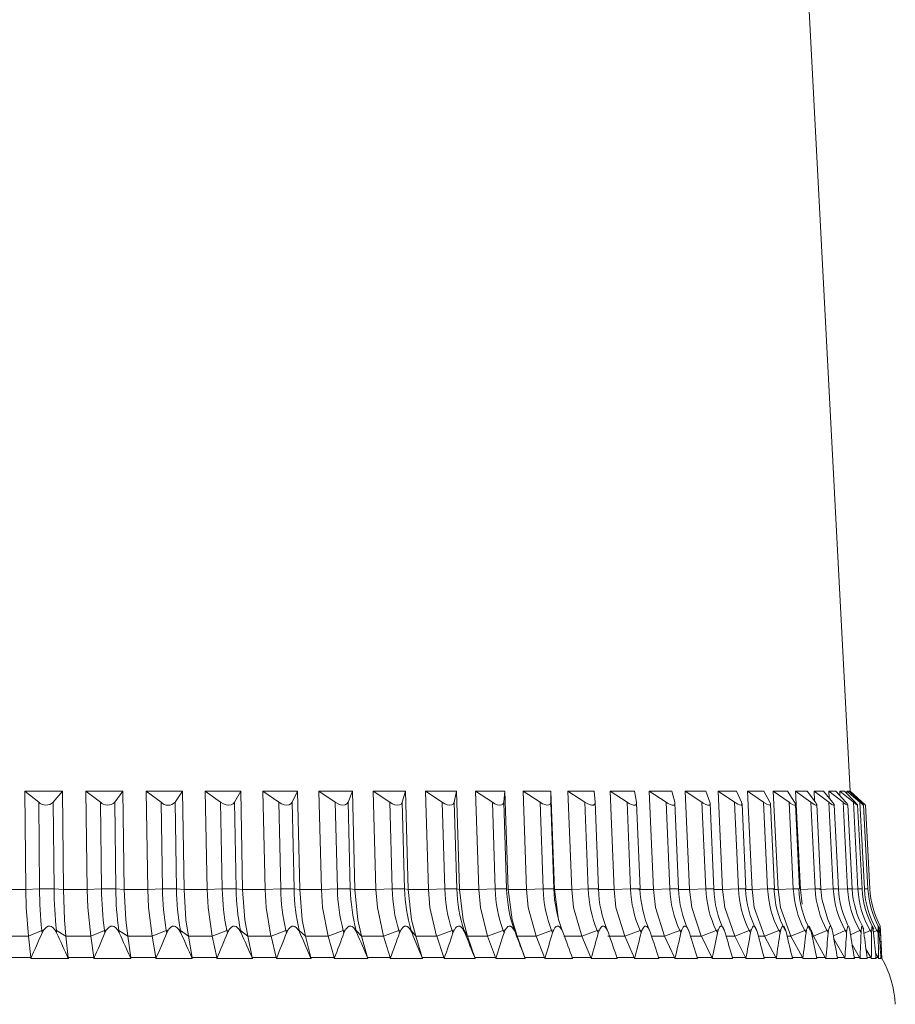
# Model space of a CAD drawing. Units: millimetres. Extents: x -5 to 599, y -5 to 425.
# Drawn here: x 284 to 326, y 310 to 357 of the extents above; entities that cross this region are included whole.
import ezdxf

# ---------------------------------------------------------------- set-up
doc = ezdxf.new("R2010")
doc.units = ezdxf.units.MM

msp = doc.modelspace()

# ---------------------------------------------------------------- linework, layer by layer
at = {"color": 7, "linetype": 'Continuous', "lineweight": 15}
for p, q in [((324.0786, 319.7262), (322.0869, 357.7303)), ((286.3499, 319.7262), (284.5505, 319.7262)), ((284.5967, 315.0258), (284.5505, 319.7262)), ((285.2136, 319.2011), (284.5505, 319.7262)), ((286.3499, 319.7262), (285.9081, 319.2011)), ((286.3499, 319.7262), (286.396, 315.0258)), ((289.251, 319.7262), (287.4767, 319.7262)), ((287.538, 315.0258), (287.4767, 319.7262)), ((288.1683, 319.2011), (287.4767, 319.7262)), ((289.251, 319.7262), (288.8532, 319.2011)), ((289.251, 319.7262), (289.3122, 315.0258)), ((292.102, 319.7262), (290.3598, 319.7262)), ((290.436, 315.0258), (290.3598, 319.7262)), ((291.0772, 319.2011), (290.3598, 319.7262)), ((292.102, 319.7262), (291.7497, 319.2011)), ((292.102, 319.7262), (292.1781, 315.0258)), ((294.8916, 319.7262), (293.1884, 319.7262)), ((293.2791, 315.0258), (293.1884, 319.7262)), ((293.9287, 319.2011), (293.1884, 319.7262)), ((294.8916, 319.7262), (294.5861, 319.2011)), ((294.8916, 319.7262), (294.9822, 315.0258)), ((297.6088, 319.7262), (295.9513, 319.7262)), ((296.0562, 315.0258), (295.9513, 319.7262)), ((296.7116, 319.2011), (295.9513, 319.7262)), ((297.6088, 319.7262), (297.3514, 319.2011)), ((297.6088, 319.7262), (297.7136, 315.0258)), ((300.2428, 319.7262), (298.6376, 319.7262)), ((298.7563, 315.0258), (298.6376, 319.7262)), ((299.4149, 319.2011), (298.6376, 319.7262)), ((300.2428, 319.7262), (300.0346, 319.2011)), ((300.2428, 319.7262), (300.3615, 315.0258)), ((302.7833, 319.7262), (301.2367, 319.7262)), ((301.3687, 315.0258), (301.2367, 319.7262)), ((302.028, 319.2011), (301.2367, 319.7262)), ((302.7833, 319.7262), (302.625, 319.2011)), ((302.7833, 319.7262), (302.9153, 315.0258)), ((305.2203, 319.7262), (303.7383, 319.7262)), ((303.8832, 315.0258), (303.7383, 319.7262)), ((304.5405, 319.2011), (303.7383, 319.7262)), ((305.2203, 319.7262), (305.1125, 319.2011)), ((305.2203, 319.7262), (305.3651, 315.0258)), ((307.5441, 319.7262), (306.1327, 319.7262)), ((306.2898, 315.0258), (306.1327, 319.7262)), ((306.9425, 319.2011), (306.1327, 319.7262)), ((307.5441, 319.7262), (307.4873, 319.2011)), ((307.5441, 319.7262), (307.7011, 315.0258)), ((309.7456, 319.7262), (308.4102, 319.7262)), ((308.5789, 315.0258), (308.4102, 319.7262)), ((309.2245, 319.2011), (308.4102, 319.7262)), ((309.7456, 319.7262), (309.74, 319.2011)), ((309.7456, 319.7262), (309.9142, 315.0258)), ((311.816, 319.7262), (310.5621, 319.7262)), ((310.7417, 315.0258), (310.5621, 319.7262)), ((311.3776, 319.2011), (310.5621, 319.7262)), ((311.816, 319.7262), (311.8616, 319.2011)), ((313.7473, 319.7262), (312.5796, 319.7262)), ((312.7695, 315.0258), (312.5796, 319.7262)), ((313.3932, 319.2011), (312.5796, 319.7262)), ((313.7473, 319.7262), (313.8439, 319.2011)), ((315.5317, 319.7262), (314.455, 319.7262)), ((314.6543, 315.0258), (314.455, 319.7262)), ((315.2634, 319.2011), (314.455, 319.7262)), ((315.5317, 319.7262), (315.679, 319.2011)), ((317.1623, 319.7262), (316.1807, 319.7262)), ((316.3888, 315.0258), (316.1807, 319.7262)), ((316.9808, 319.2011), (316.1807, 319.7262)), ((317.1623, 319.7262), (317.3596, 319.2011)), ((318.6325, 319.7262), (317.75, 319.7262)), ((317.966, 315.0258), (317.75, 319.7262)), ((318.5385, 319.2011), (317.75, 319.7262)), ((318.6325, 319.7262), (318.8792, 319.2011)), ((319.9367, 319.7262), (319.1567, 319.7262)), ((319.3797, 315.0258), (319.1567, 319.7262)), ((319.9306, 319.2011), (319.1567, 319.7262)), ((319.9367, 319.7262), (320.2317, 319.2011)), ((321.0696, 319.7262), (320.3952, 319.7262)), ((320.6243, 315.0258), (320.3952, 319.7262)), ((321.1514, 319.2011), (320.3952, 319.7262)), ((321.0696, 319.7262), (321.4118, 319.2011)), ((322.0268, 319.7262), (321.4607, 319.7262)), ((321.6951, 315.0258), (321.4607, 319.7262)), ((322.1962, 319.2011), (321.4607, 319.7262)), ((322.0268, 319.7262), (322.4148, 319.2011)), ((322.8045, 319.7262), (322.3489, 319.7262)), ((322.3727, 319.258), (322.3489, 319.7262)), ((323.0609, 319.2011), (322.3489, 319.7262)), ((322.8045, 319.7262), (323.2367, 319.2011)), ((323.3996, 319.7262), (323.0564, 319.7262)), ((323.0732, 319.3998), (323.0564, 319.7262)), ((323.7419, 319.2011), (323.0564, 319.7262)), ((323.3996, 319.7262), (323.8744, 319.2011)), ((323.8098, 319.7262), (323.5802, 319.7262)), ((323.5913, 319.5142), (323.5802, 319.7262)), ((324.2367, 319.2011), (323.5802, 319.7262)), ((323.8098, 319.7262), (324.3253, 319.2011)), ((324.0335, 319.7262), (323.9185, 319.7262)), ((323.9246, 319.6093), (323.9185, 319.7262)), ((324.5433, 319.2011), (323.9185, 319.7262)), ((324.0335, 319.7262), (324.5877, 319.2011)), ((324.0786, 319.7262), (324.0698, 319.7262)), ((324.0717, 319.69), (324.0698, 319.7262)), ((324.6604, 319.2011), (324.0698, 319.7262)), ((324.8113, 319.0665), (324.0786, 319.7262)), ((285.2543, 315.0547), (285.2136, 319.2011)), ((285.9489, 315.0547), (285.9081, 319.2011)), ((288.2223, 315.0547), (288.1683, 319.2011)), ((288.9072, 315.0547), (288.8532, 319.2011)), ((291.1443, 315.0547), (291.0772, 319.2011)), ((291.8168, 315.0547), (291.7497, 319.2011)), ((294.0087, 315.0547), (293.9287, 319.2011)), ((294.6661, 315.0547), (294.5861, 319.2011)), ((296.8041, 315.0547), (296.7116, 319.2011)), ((297.4439, 315.0547), (297.3514, 319.2011)), ((299.5196, 315.0547), (299.4149, 319.2011)), ((300.1392, 315.0547), (300.0346, 319.2011)), ((302.1444, 315.0547), (302.028, 319.2011)), ((302.7415, 315.0547), (302.625, 319.2011)), ((304.6682, 315.0547), (304.5405, 319.2011)), ((305.2403, 315.0547), (305.1125, 319.2011)), ((307.081, 315.0547), (306.9425, 319.2011)), ((307.6258, 315.0547), (307.4873, 319.2011)), ((309.3733, 315.0547), (309.2245, 319.2011)), ((309.8887, 315.0547), (309.74, 319.2011)), ((311.536, 315.0547), (311.3776, 319.2011)), ((312.0203, 315.0553), (311.8609, 319.2271)), ((313.5606, 315.0547), (313.3932, 319.2011)), ((315.4392, 315.0547), (315.2634, 319.2011)), ((317.1642, 315.0547), (316.9808, 319.2011)), ((318.729, 315.0547), (318.5385, 319.2011)), ((320.1272, 315.0547), (319.9306, 319.2011)), ((321.3535, 315.0547), (321.1514, 319.2011)), ((322.4029, 315.0547), (322.1962, 319.2011)), ((323.2714, 315.0547), (323.0609, 319.2011)), ((323.9554, 315.0547), (323.7419, 319.2011)), ((324.4523, 315.0547), (324.2367, 319.2011)), ((324.7602, 315.0547), (324.5433, 319.2011)), ((324.6643, 319.1267), (324.6604, 319.2011)), ((314.0135, 315.0564), (313.8474, 319.1712)), ((315.8609, 315.0574), (315.6872, 319.1551)), ((317.5551, 315.0583), (317.3745, 319.1399)), ((319.0894, 315.0592), (318.9026, 319.1255)), ((320.4577, 315.0599), (320.2656, 319.1121)), ((321.6548, 315.0606), (321.4581, 319.0975)), ((322.6758, 315.0611), (322.475, 319.0881)), ((323.5167, 315.0616), (323.3126, 319.0815)), ((324.1742, 315.0619), (323.9675, 319.077)), ((324.6457, 315.0622), (324.4372, 319.0725)), ((324.9293, 315.0623), (324.7198, 319.0689)), ((325.024, 315.0624), (324.8141, 319.0666)), ((283.4409, 315.0258), (284.5967, 315.0258)), ((285.2543, 315.0547), (284.5967, 315.0258)), ((286.396, 315.0258), (285.9489, 315.0547)), ((286.396, 315.0258), (287.538, 315.0258)), ((288.2223, 315.0547), (287.538, 315.0258)), ((289.3122, 315.0258), (288.9072, 315.0547)), ((289.3122, 315.0258), (290.436, 315.0258)), ((291.1443, 315.0547), (290.436, 315.0258)), ((292.1781, 315.0258), (291.8168, 315.0547)), ((292.1781, 315.0258), (293.2791, 315.0258)), ((294.0087, 315.0547), (293.2791, 315.0258)), ((294.9822, 315.0258), (294.6661, 315.0547)), ((294.9822, 315.0258), (296.0562, 315.0258)), ((296.8041, 315.0547), (296.0562, 315.0258)), ((297.7136, 315.0258), (297.4439, 315.0547)), ((297.7136, 315.0258), (298.7563, 315.0258)), ((299.5196, 315.0547), (298.7563, 315.0258)), ((300.3615, 315.0258), (300.1392, 315.0547)), ((300.3615, 315.0258), (301.3687, 315.0258)), ((302.1444, 315.0547), (301.3687, 315.0258)), ((302.9153, 315.0258), (302.7415, 315.0547)), ((302.9153, 315.0258), (303.8832, 315.0258)), ((304.6682, 315.0547), (303.8832, 315.0258)), ((305.3651, 315.0258), (305.2403, 315.0547)), ((305.3651, 315.0258), (306.2898, 315.0258)), ((307.081, 315.0547), (306.2898, 315.0258)), ((307.7011, 315.0258), (307.6258, 315.0547)), ((307.7011, 315.0258), (308.5789, 315.0258)), ((309.3733, 315.0547), (308.5789, 315.0258)), ((309.9142, 315.0258), (309.8887, 315.0547)), ((309.9142, 315.0258), (310.7417, 315.0258)), ((311.536, 315.0547), (310.7417, 315.0258)), ((311.9956, 315.0258), (312.7695, 315.0258)), ((312.0201, 315.0547), (312.0203, 315.0553)), ((313.5606, 315.0547), (312.7695, 315.0258)), ((313.9371, 315.0258), (314.6543, 315.0258)), ((314.0114, 315.0547), (314.0135, 315.0564)), ((315.4392, 315.0547), (314.6543, 315.0258)), ((315.8561, 315.0258), (316.3888, 315.0258)), ((317.1642, 315.0547), (316.3888, 315.0258)), ((317.5445, 315.0258), (317.966, 315.0258)), ((318.729, 315.0547), (317.966, 315.0258)), ((319.071, 315.0258), (319.3797, 315.0258)), ((320.1272, 315.0547), (319.3797, 315.0258)), ((320.4298, 315.0258), (320.6243, 315.0258)), ((321.3535, 315.0547), (320.6243, 315.0258)), ((322.4029, 315.0547), (321.6951, 315.0253)), ((321.6951, 315.0258), (321.6951, 315.0253)), ((321.7878, 314.3298), (321.6951, 315.0253)), ((323.2714, 315.0547), (322.5876, 315.0253)), ((323.9554, 315.0547), (323.5195, 315.0352)), ((324.4523, 315.0547), (324.1763, 315.0418)), ((285.3648, 313.0642), (284.7226, 312.7837)), ((285.3648, 313.0642), (285.3775, 312.9462)), ((285.4625, 313.0992), (285.3775, 312.9462)), ((286.0594, 313.0642), (286.0721, 312.9462)), ((286.5194, 312.7837), (286.0594, 313.0642)), ((288.369, 313.0642), (287.7047, 312.7837)), ((288.369, 313.0642), (288.3859, 312.9462)), ((288.4692, 313.0992), (288.3859, 312.9462)), ((289.0708, 312.9462), (288.9838, 313.0992)), ((289.0539, 313.0642), (289.0708, 312.9462)), ((289.4764, 312.7837), (289.0539, 313.0642)), ((291.3265, 313.0642), (290.6428, 312.7837)), ((291.3265, 313.0642), (291.3476, 312.9462)), ((291.4289, 313.0992), (291.3476, 312.9462)), ((291.999, 313.0642), (292.0201, 312.9462)), ((292.3825, 312.7837), (291.999, 313.0642)), ((294.2257, 313.0642), (293.5252, 312.7837)), ((294.2257, 313.0642), (294.2508, 312.9462)), ((294.3298, 313.0992), (294.2508, 312.9462)), ((294.8832, 313.0642), (294.9083, 312.9462)), ((295.226, 312.7837), (294.8832, 313.0642)), ((297.0552, 313.0642), (296.3407, 312.7837)), ((297.0552, 313.0642), (297.0842, 312.9462)), ((297.1605, 313.0992), (297.0842, 312.9462)), ((297.695, 313.0642), (297.724, 312.9462)), ((297.9957, 312.7837), (297.695, 313.0642)), ((299.8037, 313.0642), (299.078, 312.7837)), ((299.8037, 313.0642), (299.8365, 312.9462)), ((299.9099, 313.0992), (299.8365, 312.9462)), ((300.4233, 313.0642), (300.4561, 312.9462)), ((300.6809, 312.7837), (300.4233, 313.0642)), ((302.4604, 313.0642), (301.7263, 312.7837)), ((302.4604, 313.0642), (302.4969, 312.9462)), ((302.5671, 313.0992), (302.4969, 312.9462)), ((303.0574, 313.0642), (303.0939, 312.9462)), ((303.2707, 312.7837), (303.0574, 313.0642)), ((305.0148, 313.0642), (304.2753, 312.7837)), ((305.0148, 313.0642), (305.0548, 312.9462)), ((305.1216, 313.0992), (305.0548, 312.9462)), ((305.5868, 313.0642), (305.6269, 312.9462)), ((305.7551, 312.7837), (305.5868, 313.0642)), ((307.4568, 313.0642), (306.7148, 312.7837)), ((307.4568, 313.0642), (307.5003, 312.9462)), ((307.5632, 313.0992), (307.5003, 312.9462)), ((308.0017, 313.0642), (308.0451, 312.9462)), ((308.1242, 312.7837), (308.0017, 313.0642)), ((309.7769, 313.0642), (309.0353, 312.7837)), ((309.7769, 313.0642), (309.8235, 312.9462)), ((309.8825, 313.0992), (309.8235, 312.9462)), ((311.9658, 313.0642), (311.2276, 312.7837)), ((311.9658, 313.0642), (312.0155, 312.9462)), ((312.0702, 313.0992), (312.0155, 312.9462)), ((314.0149, 313.0642), (313.283, 312.7837)), ((314.0149, 313.0642), (314.0674, 312.9462)), ((314.1177, 313.0992), (314.0674, 312.9462)), ((315.9162, 313.0642), (315.1933, 312.7837)), ((315.9162, 313.0642), (315.9713, 312.9462)), ((316.0169, 313.0992), (315.9713, 312.9462)), ((316.3869, 312.9462), (316.3292, 313.0992)), ((317.6621, 313.0642), (316.9512, 312.7837)), ((317.6621, 313.0642), (317.7196, 312.9462)), ((317.7604, 313.0992), (317.7196, 312.9462)), ((318.0985, 312.9462), (318.0451, 313.0992)), ((319.2457, 313.0642), (318.5496, 312.7837)), ((319.2457, 313.0642), (319.3054, 312.9462)), ((319.3412, 313.0992), (319.3054, 312.9462)), ((320.6607, 313.0642), (319.9822, 312.7837)), ((320.6607, 313.0642), (320.7224, 312.9462)), ((320.753, 313.0992), (320.7224, 312.9462)), ((321.0234, 312.9462), (320.9793, 313.0992)), ((321.9017, 313.0642), (321.2434, 312.7837)), ((321.9017, 313.0642), (321.965, 312.9462)), ((321.9905, 313.0992), (321.965, 312.9462)), ((322.2253, 312.9462), (322.186, 313.0992)), ((322.3262, 312.7874), (322.2116, 313.0935)), ((322.9637, 313.0642), (322.3282, 312.7837)), ((322.9637, 313.0642), (323.0285, 312.9462)), ((323.0485, 313.0992), (323.0285, 312.9462)), ((323.247, 312.9462), (323.2127, 313.0992)), ((323.8424, 313.0642), (323.2739, 312.8028)), ((323.8424, 313.0642), (323.9084, 312.9462)), ((323.9231, 313.0992), (323.9084, 312.9462)), ((324.0843, 312.9462), (324.0552, 313.0992)), ((324.5346, 313.0642), (324.0991, 312.8544)), ((324.5346, 313.0642), (324.6015, 312.9462)), ((324.6106, 313.0992), (324.6015, 312.9462)), ((324.734, 312.9462), (324.7102, 313.0992)), ((325.0373, 313.0642), (324.7385, 312.9125)), ((325.0373, 313.0642), (325.1049, 312.9462)), ((325.1085, 313.0992), (325.1049, 312.9462)), ((325.1935, 312.9462), (325.1751, 313.0992)), ((325.3486, 313.0642), (325.1896, 312.9785)), ((325.3486, 313.0642), (325.4166, 312.9462)), ((325.4147, 313.0992), (325.4166, 312.9462)), ((325.461, 312.9462), (325.448, 313.0992)), ((325.4674, 313.0642), (325.5355, 312.9462)), ((325.6007, 311.7262), (325.5199, 313.2689)), ((325.528, 313.0992), (325.5355, 312.9462)), ((284.7222, 312.7874), (283.5227, 312.7874)), ((284.7222, 312.7874), (284.7226, 312.7837)), ((284.7226, 312.7837), (284.8329, 311.7657)), ((286.5194, 312.7837), (286.519, 312.7874)), ((287.7042, 312.7874), (286.519, 312.7874)), ((286.6295, 311.7657), (286.5194, 312.7837)), ((287.7042, 312.7874), (287.7047, 312.7837)), ((287.7047, 312.7837), (287.851, 311.7657)), ((289.4764, 312.7837), (289.4759, 312.7874)), ((290.6421, 312.7874), (289.4759, 312.7874)), ((289.6225, 311.7657), (289.4764, 312.7837)), ((290.6421, 312.7874), (290.6428, 312.7837)), ((290.6428, 312.7837), (290.8246, 311.7657)), ((292.3825, 312.7837), (292.3818, 312.7874)), ((293.5244, 312.7874), (292.3818, 312.7874)), ((292.564, 311.7657), (292.3825, 312.7837)), ((293.5244, 312.7874), (293.5252, 312.7837)), ((293.5252, 312.7837), (293.7417, 311.7657)), ((295.226, 312.7837), (295.2252, 312.7874)), ((296.3397, 312.7874), (295.2252, 312.7874)), ((295.4423, 311.7657), (295.226, 312.7837)), ((296.3397, 312.7874), (296.3407, 312.7837)), ((296.3407, 312.7837), (296.591, 311.7657)), ((297.9957, 312.7837), (297.9948, 312.7874)), ((299.0769, 312.7874), (297.9948, 312.7874)), ((298.2459, 311.7657), (297.9957, 312.7837)), ((299.0769, 312.7874), (299.078, 312.7837)), ((299.078, 312.7837), (299.3612, 311.7657)), ((300.6809, 312.7837), (300.6798, 312.7874)), ((301.7252, 312.7874), (300.6798, 312.7874)), ((300.964, 311.7657), (300.6809, 312.7837)), ((301.7252, 312.7874), (301.7263, 312.7837)), ((301.7263, 312.7837), (302.0414, 311.7657)), ((303.2707, 312.7837), (303.2696, 312.7874)), ((304.274, 312.7874), (303.2696, 312.7874)), ((303.5856, 311.7657), (303.2707, 312.7837)), ((304.274, 312.7874), (304.2753, 312.7837)), ((304.2753, 312.7837), (304.6209, 311.7657)), ((305.7551, 312.7837), (305.7539, 312.7874)), ((306.7135, 312.7874), (305.7539, 312.7874)), ((306.1006, 311.7657), (305.7551, 312.7837)), ((306.7135, 312.7874), (306.7148, 312.7837)), ((306.7148, 312.7837), (307.0896, 311.7657)), ((308.1242, 312.7837), (308.1229, 312.7874)), ((309.0338, 312.7874), (308.1229, 312.7874)), ((308.4989, 311.7657), (308.1242, 312.7837)), ((309.0338, 312.7874), (309.0353, 312.7837)), ((309.0353, 312.7837), (309.4378, 311.7657)), ((311.226, 312.7874), (310.3673, 312.7874)), ((311.226, 312.7874), (311.2276, 312.7837)), ((311.2276, 312.7837), (311.6562, 311.7657)), ((313.2813, 312.7874), (312.4782, 312.7874)), ((313.2813, 312.7874), (313.283, 312.7837)), ((313.283, 312.7837), (313.736, 311.7657)), ((315.1916, 312.7874), (314.5705, 312.7874)), ((315.1916, 312.7874), (315.1933, 312.7837)), ((315.1933, 312.7837), (315.669, 311.7657)), ((316.9494, 312.7874), (316.4359, 312.7874)), ((316.9494, 312.7874), (316.9512, 312.7837)), ((316.9512, 312.7837), (317.4476, 311.7657)), ((318.5477, 312.7874), (318.1439, 312.7874)), ((318.5477, 312.7874), (318.5496, 312.7837)), ((318.5496, 312.7837), (319.0648, 311.7657)), ((319.9803, 312.7874), (319.6878, 312.7874)), ((319.9803, 312.7874), (319.9822, 312.7837)), ((319.9822, 312.7837), (320.5142, 311.7657)), ((321.2414, 312.7874), (321.0614, 312.7874)), ((321.2414, 312.7874), (321.2434, 312.7837)), ((321.2434, 312.7837), (321.79, 311.7657)), ((322.3262, 312.7874), (322.2593, 312.7874)), ((322.3262, 312.7874), (322.3282, 312.7837)), ((322.3282, 312.7837), (322.8873, 311.7657)), ((323.2997, 312.6633), (323.8017, 311.7657)), ((324.1719, 312.3963), (324.5296, 311.7657)), ((324.8362, 312.1706), (325.0681, 311.7657)), ((283.5966, 311.7657), (284.8329, 311.7657)), ((284.8329, 311.7657), (284.8373, 311.7223)), ((285.737, 311.7262), (284.8372, 311.7262)), ((284.8372, 311.7262), (284.8376, 311.7225)), ((284.8376, 311.7225), (284.8373, 311.7223)), ((284.8373, 311.7223), (286.6343, 311.7223)), ((286.6337, 311.7262), (285.737, 311.7262)), ((286.6343, 311.7223), (286.6295, 311.7657)), ((286.6295, 311.7657), (287.851, 311.7657)), ((286.6341, 311.7225), (286.6337, 311.7262)), ((286.6343, 311.7223), (286.6341, 311.7225)), ((287.851, 311.7657), (287.8569, 311.7223)), ((287.8567, 311.7262), (287.8572, 311.7225)), ((288.7446, 311.7262), (287.8567, 311.7262)), ((287.8572, 311.7225), (287.8569, 311.7223)), ((287.8569, 311.7223), (289.6289, 311.7223)), ((289.6282, 311.7262), (288.7446, 311.7262)), ((289.6289, 311.7223), (289.6225, 311.7657)), ((289.6225, 311.7657), (290.8246, 311.7657)), ((289.6288, 311.7225), (289.6282, 311.7262)), ((289.6289, 311.7223), (289.6288, 311.7225)), ((290.8246, 311.7657), (290.832, 311.7223)), ((291.704, 311.7262), (290.8316, 311.7262)), ((290.8316, 311.7262), (290.8323, 311.7225)), ((290.8323, 311.7225), (290.832, 311.7223)), ((290.832, 311.7223), (292.5719, 311.7223)), ((292.5711, 311.7262), (291.704, 311.7262)), ((292.5719, 311.7223), (292.564, 311.7657)), ((292.564, 311.7657), (293.7417, 311.7657)), ((292.5717, 311.7225), (292.5711, 311.7262)), ((292.5719, 311.7223), (292.5717, 311.7225)), ((293.7417, 311.7657), (293.7506, 311.7223)), ((294.6035, 311.7262), (293.7501, 311.7262)), ((293.7501, 311.7262), (293.7509, 311.7225)), ((293.7509, 311.7225), (293.7506, 311.7223)), ((293.7506, 311.7223), (295.4516, 311.7223)), ((295.4507, 311.7262), (294.6035, 311.7262)), ((295.4516, 311.7223), (295.4423, 311.7657)), ((295.4423, 311.7657), (296.591, 311.7657)), ((295.4515, 311.7225), (295.4507, 311.7262)), ((295.4516, 311.7223), (295.4515, 311.7225)), ((296.591, 311.7657), (296.6013, 311.7223)), ((297.4318, 311.7262), (296.6008, 311.7262)), ((296.6008, 311.7262), (296.6017, 311.7225)), ((296.6017, 311.7225), (296.6013, 311.7223)), ((296.6013, 311.7223), (298.2567, 311.7223)), ((298.2557, 311.7262), (297.4318, 311.7262)), ((298.2567, 311.7223), (298.2459, 311.7657)), ((298.2459, 311.7657), (299.3612, 311.7657)), ((298.2566, 311.7225), (298.2557, 311.7262)), ((298.2567, 311.7223), (298.2566, 311.7225)), ((299.3612, 311.7657), (299.3729, 311.7223)), ((300.1777, 311.7262), (299.3722, 311.7262)), ((299.3722, 311.7262), (299.3733, 311.7225)), ((299.3733, 311.7225), (299.3729, 311.7223)), ((299.3729, 311.7223), (300.9761, 311.7223)), ((300.975, 311.7262), (300.1777, 311.7262)), ((300.9761, 311.7223), (300.964, 311.7657)), ((300.964, 311.7657), (302.0414, 311.7657)), ((300.976, 311.7225), (300.975, 311.7262)), ((300.9761, 311.7223), (300.976, 311.7225)), ((302.0414, 311.7657), (302.0544, 311.7223)), ((302.0536, 311.7262), (302.0548, 311.7225)), ((302.8303, 311.7262), (302.0536, 311.7262)), ((302.0548, 311.7225), (302.0544, 311.7223)), ((302.0544, 311.7223), (303.5991, 311.7223)), ((303.5979, 311.7262), (302.8303, 311.7262)), ((303.5991, 311.7223), (303.5856, 311.7657)), ((303.5856, 311.7657), (304.6209, 311.7657)), ((303.599, 311.7225), (303.5979, 311.7262)), ((303.5991, 311.7223), (303.599, 311.7225)), ((304.6209, 311.7657), (304.6352, 311.7223)), ((305.3792, 311.7262), (304.6343, 311.7262)), ((304.6343, 311.7262), (304.6356, 311.7225)), ((304.6356, 311.7225), (304.6352, 311.7223)), ((304.6352, 311.7223), (306.1153, 311.7223)), ((306.114, 311.7262), (305.3792, 311.7262)), ((306.1153, 311.7223), (306.1006, 311.7657)), ((306.1006, 311.7657), (307.0896, 311.7657)), ((306.1153, 311.7225), (306.114, 311.7262)), ((306.1153, 311.7223), (306.1153, 311.7225)), ((307.0896, 311.7657), (307.1052, 311.7223)), ((307.8142, 311.7262), (307.1042, 311.7262)), ((307.1042, 311.7262), (307.1055, 311.7225)), ((307.1055, 311.7225), (307.1052, 311.7223)), ((307.1052, 311.7223), (308.5149, 311.7223)), ((308.5134, 311.7262), (307.8142, 311.7262)), ((308.5149, 311.7223), (308.4989, 311.7657)), ((308.4989, 311.7657), (309.4378, 311.7657)), ((308.5148, 311.7225), (308.5134, 311.7262)), ((308.5149, 311.7223), (308.5148, 311.7225)), ((309.4378, 311.7657), (309.4546, 311.7223)), ((309.4534, 311.7262), (309.4549, 311.7225)), ((310.1259, 311.7262), (309.4534, 311.7262)), ((309.4549, 311.7225), (309.4546, 311.7223)), ((309.4546, 311.7223), (310.7882, 311.7223)), ((310.7867, 311.7262), (310.1259, 311.7262)), ((310.7711, 311.7657), (311.6562, 311.7657)), ((310.7882, 311.7223), (310.7882, 311.7225)), ((311.6562, 311.7657), (311.674, 311.7223)), ((311.6728, 311.7262), (311.6744, 311.7225)), ((312.305, 311.7262), (311.6728, 311.7262)), ((311.6744, 311.7225), (311.674, 311.7223)), ((311.674, 311.7223), (312.9264, 311.7223)), ((312.9248, 311.7262), (312.305, 311.7262)), ((312.9082, 311.7657), (313.736, 311.7657)), ((312.9264, 311.7223), (312.9264, 311.7225)), ((313.736, 311.7657), (313.7549, 311.7223)), ((313.7536, 311.7262), (313.7552, 311.7225)), ((314.343, 311.7262), (313.7536, 311.7262)), ((313.7552, 311.7225), (313.7549, 311.7223)), ((313.7549, 311.7223), (314.921, 311.7223)), ((314.9194, 311.7262), (314.343, 311.7262)), ((314.9018, 311.7657), (315.669, 311.7657)), ((314.921, 311.7223), (314.921, 311.7225)), ((315.669, 311.7657), (315.6889, 311.7223)), ((315.6875, 311.7262), (315.6892, 311.7225)), ((316.2319, 311.7262), (315.6875, 311.7262)), ((315.6892, 311.7225), (315.6889, 311.7223)), ((315.6889, 311.7223), (316.7642, 311.7223)), ((316.7625, 311.7262), (316.2319, 311.7262)), ((316.744, 311.7657), (317.4476, 311.7657)), ((316.7642, 311.7223), (316.7642, 311.7225)), ((317.4476, 311.7657), (317.4684, 311.7223)), ((317.4669, 311.7262), (317.4687, 311.7225)), ((317.9641, 311.7262), (317.4669, 311.7262)), ((317.4687, 311.7225), (317.4684, 311.7223)), ((317.4684, 311.7223), (318.4486, 311.7223)), ((318.4469, 311.7262), (317.9641, 311.7262)), ((318.4276, 311.7657), (319.0648, 311.7657)), ((318.4486, 311.7223), (318.4487, 311.7225)), ((319.0648, 311.7657), (319.0864, 311.7223)), ((319.0848, 311.7262), (319.0867, 311.7225)), ((319.5328, 311.7262), (319.0848, 311.7262)), ((319.0867, 311.7225), (319.0864, 311.7223)), ((319.0864, 311.7223), (319.9677, 311.7223)), ((319.9659, 311.7262), (319.5328, 311.7262)), ((319.9459, 311.7657), (320.5142, 311.7657)), ((319.9677, 311.7223), (319.9678, 311.7225)), ((320.5142, 311.7657), (320.5365, 311.7223)), ((320.5348, 311.7262), (320.5368, 311.7225)), ((320.9319, 311.7262), (320.5348, 311.7262)), ((320.5368, 311.7225), (320.5365, 311.7223)), ((320.5365, 311.7223), (321.3154, 311.7223)), ((321.3136, 311.7262), (320.9319, 311.7262)), ((321.2929, 311.7657), (321.79, 311.7657)), ((321.3154, 311.7223), (321.3155, 311.7225)), ((321.79, 311.7657), (321.8129, 311.7223)), ((321.8113, 311.7262), (321.8132, 311.7225)), ((322.1558, 311.7262), (321.8113, 311.7262)), ((321.8132, 311.7225), (321.8129, 311.7223)), ((321.8129, 311.7223), (322.4864, 311.7223)), ((322.4846, 311.7262), (322.1558, 311.7262)), ((322.4633, 311.7657), (322.8873, 311.7657)), ((322.4864, 311.7223), (322.4865, 311.7225)), ((322.8873, 311.7657), (322.9108, 311.7223)), ((322.909, 311.7262), (322.9111, 311.7225)), ((323.1997, 311.7262), (322.909, 311.7262)), ((322.9111, 311.7225), (322.9108, 311.7223)), ((322.9108, 311.7223), (323.4761, 311.7223)), ((323.4742, 311.7262), (323.1997, 311.7262)), ((323.4525, 311.7657), (323.8017, 311.7657)), ((323.4761, 311.7223), (323.4762, 311.7225)), ((323.8017, 311.7657), (323.8256, 311.7223)), ((323.8238, 311.7262), (323.8259, 311.7225)), ((324.0595, 311.7262), (323.8238, 311.7262)), ((323.8259, 311.7225), (323.8256, 311.7223)), ((323.8256, 311.7223), (324.2806, 311.7223)), ((324.2787, 311.7262), (324.0595, 311.7262)), ((324.2566, 311.7657), (324.5296, 311.7657)), ((324.2806, 311.7223), (324.2808, 311.7225)), ((324.5296, 311.7657), (324.5539, 311.7223)), ((324.5521, 311.7262), (324.5541, 311.7225)), ((324.7318, 311.7262), (324.5521, 311.7262)), ((324.5541, 311.7225), (324.5539, 311.7223)), ((324.5539, 311.7223), (324.8967, 311.7223)), ((324.8948, 311.7262), (324.7318, 311.7262)), ((324.8723, 311.7657), (325.0681, 311.7657)), ((324.8967, 311.7223), (324.8969, 311.7225)), ((325.0681, 311.7657), (325.0927, 311.7223)), ((325.0908, 311.7262), (325.0929, 311.7225)), ((325.2139, 311.7262), (325.0908, 311.7262)), ((325.0929, 311.7225), (325.0927, 311.7223)), ((325.0927, 311.7223), (325.322, 311.7223)), ((325.32, 311.7262), (325.2139, 311.7262)), ((325.2942, 311.9757), (325.4152, 311.7657)), ((325.2974, 311.7657), (325.4152, 311.7657)), ((325.322, 311.7223), (325.3222, 311.7225)), ((325.4152, 311.7657), (325.4399, 311.7223)), ((325.438, 311.7262), (325.4401, 311.7225)), ((325.5039, 311.7262), (325.438, 311.7262)), ((325.4401, 311.7225), (325.4399, 311.7223)), ((325.4399, 311.7223), (325.5547, 311.7223)), ((325.5528, 311.7262), (325.5039, 311.7262)), ((325.5499, 311.7657), (325.5693, 311.7657)), ((325.5547, 311.7223), (325.5549, 311.7225)), ((325.5693, 311.7657), (325.5941, 311.7223)), ((325.5922, 311.7262), (325.5943, 311.7225)), ((325.6007, 311.7262), (325.5922, 311.7262)), ((325.5943, 311.7225), (325.5941, 311.7223)), ((325.5943, 311.7225), (325.6007, 311.7262))]:
    msp.add_line(p, q, dxfattribs=at)
at = {"color": 7, "linetype": 'Continuous', "lineweight": 15, "flags": 128}
for points in [[(294.5861, 319.2011), (294.5233, 319.1286), (294.4292, 319.0801), (294.3044, 319.0638), (294.1855, 319.0801), (294.0691, 319.1204), (293.9287, 319.2011)], [(297.3514, 319.2011), (297.2919, 319.1254), (297.2032, 319.0787), (297.0831, 319.064), (296.9664, 319.0812), (296.8499, 319.1224), (296.7116, 319.2011)], [(300.0346, 319.2011), (299.9791, 319.1221), (299.896, 319.0772), (299.7809, 319.0641), (299.6667, 319.0823), (299.5504, 319.1244), (299.4149, 319.2011)], [(302.625, 319.2011), (302.625, 319.2009), (302.5745, 319.1189), (302.4969, 319.0758), (302.3871, 319.0643), (302.2757, 319.0835), (302.1599, 319.1266), (302.028, 319.2011)], [(305.1125, 319.2011), (305.1112, 319.195), (305.0678, 319.1156), (304.9959, 319.0745), (304.8915, 319.0646), (304.7831, 319.0848), (304.6681, 319.129), (304.5405, 319.2011)], [(307.4873, 319.2011), (307.4857, 319.1891), (307.4491, 319.1123), (307.3829, 319.0731), (307.284, 319.065), (307.1789, 319.0862), (307.0649, 319.1315), (306.9425, 319.2011)], [(309.74, 319.2011), (309.739, 319.183), (309.7092, 319.109), (309.6487, 319.0718), (309.5554, 319.0654), (309.4537, 319.0878), (309.3411, 319.1343), (309.2245, 319.2011)], [(311.8616, 319.2011), (311.8623, 319.1769), (311.839, 319.1057), (311.7843, 319.0705), (311.6967, 319.066), (311.5986, 319.0896), (311.4875, 319.1373), (311.3776, 319.2011)], [(313.8439, 319.2011), (313.8474, 319.1705), (313.8304, 319.1023), (313.7812, 319.0693), (313.6994, 319.0666), (313.6051, 319.0915), (313.4956, 319.1407), (313.3932, 319.2011)], [(315.679, 319.2011), (315.6864, 319.1641), (315.6754, 319.0988), (315.6318, 319.0681), (315.5556, 319.0674), (315.4651, 319.0937), (315.3331, 319.1582), (315.2634, 319.2011)], [(317.3596, 319.2011), (317.3722, 319.1574), (317.3669, 319.0953), (317.3286, 319.067), (317.2581, 319.0684), (317.1715, 319.0962), (317.041, 319.1632), (316.9808, 319.2011)], [(318.8792, 319.2011), (318.8981, 319.1505), (318.8982, 319.0917), (318.8557, 319.0644), (318.7858, 319.0733), (318.6997, 319.1072), (318.5631, 319.1849), (318.5385, 319.2011)], [(320.2317, 319.2011), (320.2583, 319.1434), (320.2634, 319.0881), (320.2273, 319.064), (320.1631, 319.0748), (320.0807, 319.1102), (319.9459, 319.1907), (319.9306, 319.2011)], [(321.4118, 319.2011), (321.4384, 319.1555), (321.4582, 319.0937), (321.4418, 319.0666), (321.3922, 319.0688), (321.3213, 319.0973), (321.2042, 319.1655), (321.1514, 319.2011)], [(322.4148, 319.2011), (322.4491, 319.1502), (322.4747, 319.0909), (322.4641, 319.0658), (322.4205, 319.0698), (322.3543, 319.0996), (322.2406, 319.1701), (322.1962, 319.2011)], [(323.2367, 319.2011), (323.2799, 319.1446), (323.311, 319.0881), (323.3058, 319.0651), (323.2681, 319.071), (323.2066, 319.1023), (323.0962, 319.1753), (323.0609, 319.2011)], [(323.8744, 319.2011), (323.9276, 319.1387), (323.9638, 319.0851), (323.9603, 319.0638), (323.9227, 319.0769), (323.8612, 319.1144), (323.7451, 319.1986), (323.7419, 319.2011)], [(324.432, 319.0722), (324.4332, 319.0638), (324.4013, 319.0787), (324.3443, 319.1178), (324.2367, 319.2011)], [(324.3253, 319.2011), (324.39, 319.1324), (324.4307, 319.082)], [(324.7154, 319.0687), (324.718, 319.0639), (324.6914, 319.0809), (324.6389, 319.1218), (324.5433, 319.2011)], [(324.5877, 319.2011), (324.6653, 319.1258), (324.71, 319.0789)], [(324.8113, 319.0665), (324.8136, 319.0643), (324.7921, 319.0835), (324.7438, 319.1266), (324.6604, 319.2011)], [(284.7222, 312.7874), (284.6195, 314.1673), (284.5967, 315.0253)], [(286.396, 315.0253), (286.451, 313.5724), (286.519, 312.7874)], [(287.7042, 312.7874), (287.5682, 314.1673), (287.538, 315.0253)], [(289.3122, 315.0253), (289.3854, 313.5724), (289.4759, 312.7874)], [(290.6421, 312.7874), (290.4734, 314.1673), (290.436, 315.0253)], [(292.1781, 315.0253), (292.2692, 313.5724), (292.3818, 312.7874)], [(293.5244, 312.7874), (293.3236, 314.1673), (293.2791, 315.0253)], [(294.9822, 315.0253), (295.0909, 313.5724), (295.2252, 312.7874)], [(296.3397, 312.7874), (296.1076, 314.1673), (296.0562, 315.0253)], [(297.7136, 315.0253), (297.8394, 313.5724), (297.9948, 312.7874)], [(299.0769, 312.7874), (298.8144, 314.1673), (298.7563, 315.0253)], [(300.3615, 315.0253), (300.5038, 313.5724), (300.6798, 312.7874)], [(301.7252, 312.7874), (301.4334, 314.1673), (301.3687, 315.0253)], [(302.9153, 315.0253), (303.0737, 313.5724), (303.2696, 312.7874)], [(304.274, 312.7874), (303.9541, 314.1673), (303.8832, 315.0253)], [(305.3651, 315.0253), (305.5389, 313.5724), (305.7539, 312.7874)], [(306.7135, 312.7874), (306.3666, 314.1673), (306.2898, 315.0253)], [(307.7012, 315.0253), (307.8897, 313.5724), (308.1229, 312.7874)], [(309.0338, 312.7874), (308.6614, 314.1673), (308.579, 315.0253)], [(309.9142, 315.0253), (310.1168, 313.5724), (310.1188, 313.5661)], [(311.226, 312.7874), (310.8295, 314.1673), (310.7417, 315.0253)], [(313.2813, 312.7874), (312.8623, 314.1673), (312.7695, 315.0253)], [(315.1916, 312.7874), (314.7518, 314.1673), (314.6544, 315.0253)], [(316.9494, 312.7874), (316.4904, 314.1673), (316.3888, 315.0253)], [(318.5477, 312.7874), (318.0715, 314.1673), (317.966, 315.0253)], [(319.9803, 312.7874), (319.4886, 314.1673), (319.3797, 315.0253)], [(321.2414, 312.7874), (320.7363, 314.1673), (320.6244, 315.0253)], [(322.7445, 314.509), (322.7267, 314.5728), (322.6758, 315.0611)], [(323.22, 313.1281), (323.0022, 313.5855), (322.7445, 314.509)], [(285.9844, 313.0992), (285.9009, 313.1933), (285.8201, 313.2485), (285.7457, 313.2706), (285.6683, 313.265), (285.5886, 313.2281), (285.4873, 313.1322), (285.4625, 313.0992)], [(286.0721, 312.9462), (286.0539, 312.984), (285.9844, 313.0992)], [(288.9838, 313.0992), (288.9012, 313.1933), (288.8213, 313.2485), (288.7479, 313.2706), (288.6716, 313.265), (288.5932, 313.2281), (288.4936, 313.1322), (288.4692, 313.0992)], [(291.9342, 313.0992), (291.8528, 313.1933), (291.7742, 313.2485), (291.702, 313.2706), (291.6271, 313.265), (291.5502, 313.2281), (291.4527, 313.1322), (291.4289, 313.0992)], [(292.0201, 312.9462), (291.9451, 313.0833), (291.9342, 313.0992)], [(294.8238, 313.0992), (294.7439, 313.1933), (294.6669, 313.2485), (294.5963, 313.2706), (294.523, 313.265), (294.448, 313.2281), (294.353, 313.1322), (294.3298, 313.0992)], [(294.9083, 312.9462), (294.8345, 313.0833), (294.8238, 313.0992)], [(297.6413, 313.0992), (297.5632, 313.1933), (297.4881, 313.2485), (297.4193, 313.2706), (297.3481, 313.265), (297.2752, 313.2281), (297.183, 313.1322), (297.1605, 313.0992)], [(297.724, 312.9462), (297.6518, 313.0833), (297.6413, 313.0992)], [(300.3755, 313.0992), (300.2996, 313.1933), (300.2266, 313.2485), (300.16, 313.2706), (300.091, 313.265), (300.0205, 313.2281), (299.9316, 313.1322), (299.9099, 313.0992)], [(300.4561, 312.9462), (300.4469, 312.9673), (300.3755, 313.0992)], [(303.0157, 313.0992), (302.9422, 313.1933), (302.8717, 313.2485), (302.8074, 313.2706), (302.741, 313.265), (302.6732, 313.2281), (302.5878, 313.1322), (302.5671, 313.0992)], [(303.0939, 312.9462), (303.0256, 313.0833), (303.0157, 313.0992)], [(305.5514, 313.0992), (305.5376, 313.1207), (305.4485, 313.2236), (305.3806, 313.2634), (305.3184, 313.2713), (305.2587, 313.2526), (305.192, 313.1988), (305.1216, 313.0992)], [(305.6269, 312.9462), (305.619, 312.9656), (305.5514, 313.0992)], [(307.9726, 313.0992), (307.9562, 313.1257), (307.8719, 313.2256), (307.8075, 313.2641), (307.7476, 313.2711), (307.6905, 313.251), (307.6279, 313.1965), (307.5632, 313.0992)], [(308.0451, 312.9462), (307.9818, 313.0833), (307.9726, 313.0992)], [(310.2698, 313.0992), (310.2509, 313.1308), (310.1717, 313.2276), (310.111, 313.2648), (310.0536, 313.2707), (309.9993, 313.2491), (309.9412, 313.194), (309.8825, 313.0992)], [(310.339, 312.9462), (310.3069, 313.0255), (310.2698, 313.0992)], [(312.4339, 313.0992), (312.3725, 313.194), (312.3143, 313.2491), (312.2619, 313.2707), (312.2084, 313.2648), (312.1539, 313.2276), (312.0858, 313.1308), (312.0702, 313.0992)], [(312.4995, 312.9462), (312.456, 313.0547), (312.4339, 313.0992)], [(314.4564, 313.0992), (314.3968, 313.1965), (314.3416, 313.251), (314.2931, 313.2711), (314.244, 313.2641), (314.1931, 313.2256), (314.1297, 313.1257), (314.1177, 313.0992)], [(314.5182, 312.9462), (314.4676, 313.076), (314.4564, 313.0992)], [(316.3292, 313.0992), (316.2721, 313.1988), (316.2204, 313.2526), (316.1759, 313.2713), (316.1312, 313.2634), (316.0842, 313.2236), (316.0257, 313.1207), (316.0169, 313.0992)], [(318.0451, 313.0992), (317.9913, 313.2006), (317.9436, 313.2537), (317.9031, 313.2715), (317.8627, 313.2629), (317.82, 313.2221), (317.7668, 313.1169), (317.7604, 313.0992)], [(319.5971, 313.0992), (319.5477, 313.2014), (319.5045, 313.2541), (319.4681, 313.2716), (319.4319, 313.2627), (319.3936, 313.2214), (319.3463, 313.1153), (319.3412, 313.0992)], [(319.646, 312.9462), (319.6271, 313.0129), (319.5971, 313.0992)], [(320.9793, 313.0992), (320.9354, 313.2007), (320.8969, 313.2537), (320.8645, 313.2715), (320.8325, 313.2629), (320.799, 313.222), (320.7579, 313.1168), (320.753, 313.0992)], [(322.186, 313.0992), (322.1486, 313.1981), (322.1152, 313.2521), (322.0869, 313.2713), (322.059, 313.2636), (322.0304, 313.2242), (321.9959, 313.1224), (321.9905, 313.0992)], [(323.2127, 313.0992), (323.1824, 313.1933), (323.1546, 313.2485), (323.1302, 313.2706), (323.1061, 313.2649), (323.0826, 313.2281), (323.0549, 313.1321), (323.0485, 313.0992)], [(324.0552, 313.0992), (324.0299, 313.1933), (324.007, 313.2485), (323.9871, 313.2706), (323.9678, 313.265), (323.9493, 313.2281), (323.9279, 313.1322), (323.9231, 313.0992)], [(324.7102, 313.0992), (324.6899, 313.1933), (324.672, 313.2485), (324.6568, 313.2706), (324.6423, 313.265), (324.6288, 313.2281), (324.6138, 313.1322), (324.6106, 313.0992)], [(325.1751, 313.0992), (325.16, 313.1933), (325.1471, 313.2485), (325.1366, 313.2706), (325.127, 313.265), (325.1185, 313.2281), (325.1101, 313.1322), (325.1085, 313.0992)], [(325.448, 313.0992), (325.4382, 313.1933), (325.4304, 313.2485), (325.4246, 313.2706), (325.42, 313.265), (325.4166, 313.2281), (325.4147, 313.1322), (325.4147, 313.0992)], [(325.528, 313.0992), (325.5214, 313.0954), (325.5145, 313.0914), (325.5073, 313.0873), (325.4998, 313.083), (325.4921, 313.0785), (325.4841, 313.0739), (325.4759, 313.0691), (325.4674, 313.0642)], [(325.5198, 313.2689), (325.52, 313.265), (325.5218, 313.2281), (325.5264, 313.1322), (325.528, 313.0992)]]:
    msp.add_lwpolyline(points, dxfattribs=at)
at = {"color": 7, "linetype": 'Continuous', "lineweight": 15}
for centre, radius, start, end in [((285.5609, 319.5829), 0.5161, 227.70886, 312.29114), ((288.5108, 319.5668), 0.501, 226.8773, 313.1227), ((291.4134, 319.5353), 0.4741, 224.82757, 315.17243), ((285.6016, 307.4645), 7.5981, 87.38024, 92.61976), ((305.9225, 315.2036), 20.6687, 180.41264, 185.94119), ((306.6174, 315.2036), 20.669, 180.41268, 185.94114), ((288.5648, 307.7069), 7.3558, 87.33167, 92.66833), ((303.8588, 315.2059), 15.6371, 180.55406, 187.87221), ((304.5439, 315.2059), 15.6374, 180.55408, 187.8721), ((291.4806, 308.0119), 7.0509, 87.26658, 92.73342), ((303.7924, 315.2089), 12.649, 180.69823, 189.76174), ((304.4649, 315.2089), 12.649, 180.69823, 189.76174), ((294.3374, 308.3747), 6.6881, 87.18274, 92.81726), ((304.6898, 315.2123), 10.6822, 180.84533, 191.60083), ((305.347, 315.2123), 10.682, 180.84526, 191.60099), ((297.124, 308.7897), 6.2732, 87.07693, 92.92307), ((306.1022, 315.2163), 9.2995, 180.99567, 193.38086), ((306.742, 315.2163), 9.2995, 180.99571, 193.38092), ((299.8294, 309.2501), 5.8129, 86.94474, 93.05526), ((307.7992, 315.2207), 8.2812, 181.1485, 195.09428), ((308.4187, 315.2207), 8.2811, 181.14841, 195.09437), ((302.4429, 309.7489), 5.3142, 86.77981, 93.22019), ((309.6488, 315.2255), 7.5063, 181.30344, 196.73392), ((310.246, 315.2255), 7.5065, 181.30369, 196.73366), ((304.9542, 310.2781), 4.7852, 86.57313, 93.42687), ((311.5678, 315.2306), 6.9019, 181.46014, 198.29341), ((312.1397, 315.2306), 6.9017, 181.45983, 198.29363), ((307.3534, 310.8295), 4.234, 86.31105, 93.68895), ((313.4995, 315.2359), 6.421, 181.61668, 199.76798), ((314.0442, 315.2358), 6.4209, 181.61644, 199.76813), ((309.631, 311.3942), 3.6696, 85.97261, 94.02739), ((315.4032, 315.2412), 6.0328, 181.77171, 201.15336), ((315.9187, 315.2412), 6.0328, 181.77173, 201.15344), ((311.7821, 311.7826), 3.2813, 85.83727, 94.30112), ((317.2491, 315.2467), 5.7164, 181.92463, 202.44511), ((317.7333, 315.2467), 5.7165, 181.92478, 202.44495), ((313.7984, 311.9983), 3.0656, 85.97482, 94.44744), ((319.0134, 315.2521), 5.4563, 182.07344, 203.64013), ((319.4641, 315.2521), 5.4563, 182.0734, 203.64), ((315.6681, 312.2113), 2.8526, 86.12414, 94.60264), ((320.6767, 315.2574), 5.2414, 182.21643, 204.73627), ((321.0923, 315.2574), 5.2414, 182.21643, 204.73619), ((317.3932, 311.408), 3.6539, 87.46153, 93.5935), ((322.2233, 315.2625), 5.0633, 182.35179, 205.73171), ((322.6021, 315.2625), 5.0633, 182.35154, 205.73178), ((318.9521, 311.57), 3.4919, 87.74634, 93.6631), ((323.6403, 315.2673), 4.916, 182.4781, 206.6248), ((323.981, 315.2673), 4.9159, 182.47792, 206.62478), ((320.3448, 311.7156), 3.3462, 88.06654, 93.72865), ((324.9169, 315.2717), 4.7946, 182.59382, 207.41392), ((325.218, 315.2717), 4.7946, 182.59382, 207.41392), ((321.5665, 311.8357), 3.226, 88.43167, 93.78551), ((326.0435, 315.2756), 4.6952, 182.69688, 208.09936), ((326.3037, 315.2756), 4.6951, 182.69679, 208.09945), ((322.6134, 311.9014), 3.1604, 88.86906, 93.81842), ((327.0127, 315.2791), 4.6153, 182.7869, 208.67962), ((323.482, 311.9101), 3.1517, 89.36937, 93.83178), ((327.8182, 315.2821), 4.5525, 182.86234, 209.15493), ((327.9255, 315.2816), 4.4144, 182.85703, 209.14845), ((324.2082, 310.7078), 4.3543, 90.44792, 93.32845), ((328.4547, 315.2844), 4.5052, 182.92172, 209.52476), ((328.532, 315.2841), 4.3635, 182.91916, 209.52071), ((324.746, 309.9555), 5.1076, 91.12578, 93.29649), ((328.9187, 315.2861), 4.4724, 182.96527, 209.7885), ((328.9678, 315.286), 4.3279, 182.96383, 209.78679), ((325.1939, 307.3029), 7.764, 91.95287, 93.20237), ((329.207, 315.2871), 4.4529, 182.99133, 209.94703), ((329.2303, 315.287), 4.3068, 182.99054, 209.94698), ((329.3181, 315.2874), 4.3, 183, 207.99207), ((285.6826, 312.3311), 0.7991, 105.99223, 113.44074), ((285.8512, 312.7164), 0.4053, 59.10681, 70.82636), ((288.7045, 312.2649), 0.8669, 105.74772, 112.76995), ((288.8639, 312.7718), 0.3487, 56.99312, 69.89183), ((291.6795, 312.1997), 0.9338, 105.56764, 112.20922), ((291.827, 312.8232), 0.2961, 54.4848, 68.78502), ((294.5959, 312.1363), 0.9991, 105.44859, 111.74904), ((294.7286, 312.8699), 0.2483, 51.49968, 67.46278), ((297.4422, 312.0758), 1.0615, 105.38624, 111.38252), ((297.5573, 312.9118), 0.2054, 47.91679, 65.87897), ((300.2072, 312.0184), 1.121, 105.3808, 111.1016), ((300.3018, 312.9485), 0.1678, 43.60819, 63.95277), ((302.8805, 311.964), 1.1777, 105.4326, 110.89967), ((302.9511, 312.98), 0.1356, 38.39978, 61.58175), ((305.4511, 311.9142), 1.23, 105.54031, 110.77687), ((305.4947, 313.0063), 0.1089, 32.12786, 58.59876), ((307.9096, 311.8678), 1.2792, 105.70874, 110.72768), ((307.9222, 313.0278), 0.0875, 24.61198, 54.77661), ((310.2462, 311.8256), 1.3245, 105.93864, 110.75319), ((310.2237, 313.0447), 0.0714, 15.82569, 49.7616), ((312.4526, 311.7862), 1.3676, 106.23693, 110.85165), ((312.3899, 313.058), 0.0603, 5.87712, 43.12922), ((314.5197, 311.7513), 1.4066, 106.60445, 111.02855), ((316.4412, 311.7164), 1.4465, 107.05484, 111.28079), ((318.2094, 311.6831), 1.4856, 107.59206, 111.61833), ((319.8201, 311.6454), 1.5307, 108.23348, 112.04184), ((321.2681, 311.6024), 1.5829, 108.98718, 112.56172), ((320.884, 313.1249), 0.0987, 322.07121, 344.94478), ((322.5518, 311.5465), 1.6511, 109.87454, 113.18647), ((323.6743, 311.4626), 1.7521, 110.92459, 113.92692), ((324.6432, 311.3312), 1.9091, 112.16227, 114.80043), ((325.4879, 311.094), 2.1888, 113.62819, 115.82023), ((326.301, 310.5848), 2.7828, 115.37392, 117.00767), ((327.5563, 308.9797), 4.643, 117.46888, 118.39156), ((321.2477, 309.2657), 5, 3, 29.45609)]:
    msp.add_arc(centre, radius, start, end, dxfattribs=at)
for centre, major_axis, ratio, start_param, end_param in [((272.6445, 381.8595), (30.5466, 119.766), 0.2771635, 4.1591561, 4.1716202), ((281.9891, 381.8595), (-40.4838, 119.8697), 0.1690178, 2.1251181, 2.1375822), ((272.9622, 381.8595), (28.3291, 119.778), 0.2928113, 4.1577258, 4.1701899), ((282.1765, 381.8595), (-41.5982, 119.9038), 0.1494413, 2.1303396, 2.1428037), ((273.2941, 381.8595), (25.9504, 119.7994), 0.307484, 4.1550897, 4.1675538), ((282.3416, 381.8595), (-42.5648, 119.9381), 0.1295999, 2.1361776, 2.1486417), ((273.6388, 381.8595), (23.4134, 119.8293), 0.3210499, 4.15123, 4.1636941), ((282.4839, 381.8595), (-43.3859, 119.9708), 0.1095431, 2.1425448, 2.1550088), ((273.995, 381.8595), (20.7239, 119.8659), 0.3333718, 4.1461561, 4.1586202), ((282.6027, 381.8595), (-44.0636, 120.0004), 0.0893143, 2.1493549, 2.1618189), ((274.3612, 381.8595), (17.8906, 119.9068), 0.3443109, 4.13991, 4.152374), ((282.6976, 381.8595), (-44.5998, 120.0255), 0.0689518, 2.156523, 2.1689871), ((274.736, 381.8595), (14.9257, 119.9487), 0.3537309, 4.1325701, 4.1450342), ((282.7682, 381.8595), (-44.9958, 120.0451), 0.0484901, 2.1639657, 2.1764297), ((275.118, 381.8595), (11.8451, 119.9885), 0.3615038, 4.1242544, 4.1367185), ((282.8143, 381.8595), (-45.2527, 120.0582), 0.0279608, 2.1716002, 2.1840643), ((275.5057, 381.8595), (8.6685, 120.0226), 0.3675159, 4.1151196, 4.1275837), ((282.8356, 381.8595), (-45.3714, 120.0644), 0.0073933, 2.179345, 2.1918091), ((275.8974, 381.8595), (5.4192, 120.048), 0.3716736, 4.1053589, 4.117823), ((282.8321, 381.8595), (-45.3519, 120.0634), 0.0131842, 4.0836022, 4.0960663), ((276.2917, 381.8595), (2.1233, 120.0623), 0.3739096, 4.0951949, 4.1076589), ((282.8038, 381.8595), (-45.1944, 120.0552), 0.0337438, 4.0758802, 4.0883443), ((276.6869, 381.8595), (-1.1911, 120.0641), 0.3741864, 4.0848702, 4.0973343), ((282.7508, 381.8595), (-44.8984, 120.0402), 0.0542571, 4.0682914, 4.0807555), ((277.0817, 381.8595), (-4.4951, 120.0532), 0.3724995, 4.0746358, 4.0870999), ((282.6733, 381.8595), (-44.4631, 120.0189), 0.0746942, 4.0609176, 4.0733817), ((277.4743, 381.8595), (-7.7603, 120.0308), 0.368877, 4.0647379, 4.077202), ((282.5716, 381.8595), (-43.8872, 119.9924), 0.0950227, 4.0538417, 4.0663058), ((277.8632, 381.8595), (-10.9598, 119.9988), 0.3633784, 4.0554061, 4.0678701), ((282.4462, 381.8595), (-43.1694, 119.9618), 0.1152073, 4.0471477, 4.0596117), ((278.2469, 381.8595), (-14.0696, 119.9603), 0.3560904, 4.0468423, 4.0593064), ((282.2974, 381.8595), (-42.3076, 119.9285), 0.135208, 4.0409207, 4.0533848), ((278.6239, 381.8595), (-17.0689, 119.9186), 0.3471215, 4.0392142, 4.0516783), ((282.1259, 381.8595), (-41.2997, 119.8942), 0.1549801, 4.0352473, 4.0477114), ((278.9927, 381.8595), (-19.9406, 119.8771), 0.3365964, 4.0326506, 4.0451147), ((281.9324, 381.8595), (-40.1432, 119.8604), 0.1744723, 4.0302151, 4.0426792), ((279.3519, 381.8595), (-22.6716, 119.8391), 0.3246496, 4.0272411, 4.0397051), ((281.7177, 381.8595), (-38.8355, 119.8292), 0.1936263, 4.0259121, 4.0383761), ((279.7, 381.8595), (-25.2521, 119.8071), 0.3114199, 4.0230373, 4.0355014), ((281.4825, 381.8595), (-37.3739, 119.8022), 0.2123754, 4.0224257, 4.0348898), ((280.0356, 381.8595), (-27.6759, 119.7831), 0.2970451, 4.0200576, 4.0325217), ((281.2279, 381.8595), (-35.7556, 119.7813), 0.230644, 4.0198419, 4.032306), ((280.3574, 381.8595), (-29.9389, 119.7684), 0.2816588, 4.0182911, 4.0307552), ((280.9547, 381.8595), (-33.9782, 119.768), 0.2483466, 4.0182426, 4.0307067), ((280.6642, 381.8595), (-32.0397, 119.7634), 0.265387, 4.0177036, 4.0301677), ((271.9488, 269.2426), (69.1158, 12.8997), 0.5856519, 1.2622868, 1.2754689), ((271.9488, 269.2426), (69.1158, 12.8997), 0.5856519, 1.2491046, 1.2622868), ((270.4451, 269.2426), (69.0049, 16.5971), 0.5667342, 1.169437, 1.1826191), ((270.4451, 269.2426), (69.0049, 16.5971), 0.5667342, 1.1562549, 1.169437), ((268.9654, 269.2426), (68.9413, 19.9125), 0.5443462, 1.0829656, 1.0961478), ((268.9654, 269.2426), (68.9413, 19.9125), 0.5443462, 1.0697835, 1.0829656), ((267.5156, 269.2426), (68.9458, 22.8577), 0.5193982, 1.0026904, 1.0158726), ((267.5156, 269.2426), (68.9458, 22.8577), 0.5193982, 0.9895083, 1.0026904), ((266.1014, 269.2426), (69.0263, 25.4634), 0.492666, 0.9280829, 0.941265), ((266.1014, 269.2426), (69.0263, 25.4634), 0.492666, 0.9149008, 0.9280829), ((264.7285, 269.2426), (69.1811, 27.7671), 0.4647713, 0.8584689, 0.871651), ((264.7285, 269.2426), (69.1811, 27.7671), 0.4647713, 0.8452867, 0.8584689), ((263.4022, 269.2426), (69.402, 29.8065), 0.4361911, 0.7931553, 0.8063375), ((263.4022, 269.2426), (69.402, 29.8065), 0.4361911, 0.7799732, 0.7931553), ((262.1278, 269.2426), (69.6778, 31.6152), 0.4072795, 0.7314966, 0.7446787), ((262.1278, 269.2426), (69.6778, 31.6152), 0.4072795, 0.7183144, 0.7314966), ((260.9102, 269.2426), (69.996, 33.2223), 0.3782914, 0.6729217, 0.6861039), ((260.9102, 269.2426), (69.996, 33.2223), 0.3782914, 0.6597396, 0.6729217), ((259.7544, 269.2426), (70.3439, 34.6518), 0.3494051, 0.6169402, 0.6301223), ((259.7544, 269.2426), (70.3439, 34.6518), 0.3494051, 0.6037581, 0.6169402), ((258.6648, 269.2426), (70.7098, 35.9235), 0.3207399, 0.5631365, 0.5763186), ((258.6648, 269.2426), (70.7098, 35.9235), 0.3207399, 0.5499543, 0.5631365), ((257.6458, 269.2426), (71.0827, 37.0532), 0.2923711, 0.511161, 0.5243432), ((257.6458, 269.2426), (71.0827, 37.0532), 0.2923711, 0.4979789, 0.511161), ((256.7014, 269.2426), (71.4529, 38.0539), 0.2643405, 0.46072, 0.4739021), ((256.7014, 269.2426), (71.4529, 38.0539), 0.2643405, 0.4475378, 0.46072), ((255.8353, 269.2426), (71.8117, 38.936), 0.2366651, 0.4115654, 0.4247475), ((255.8353, 269.2426), (71.8117, 38.936), 0.2366651, 0.3983832, 0.4115654), ((255.0509, 269.2426), (72.1515, 39.7078), 0.2093431, 0.3634869, 0.376669), ((255.0509, 269.2426), (72.1515, 39.7078), 0.2093431, 0.3503047, 0.3634869), ((254.3514, 269.2426), (72.4657, 40.376), 0.1823591, 0.3163044, 0.3294865), ((254.3514, 269.2426), (72.4657, 40.376), 0.1823591, 0.3031222, 0.3163044), ((253.7394, 269.2426), (72.7488, 40.946), 0.1556871, 0.2698621, 0.2830442), ((253.7394, 269.2426), (72.7488, 40.946), 0.1556871, 0.25668, 0.2698621), ((253.2175, 269.2426), (72.9961, 41.422), 0.1292934, 0.2240236, 0.2372058), ((253.2175, 269.2426), (72.9961, 41.422), 0.1292934, 0.2108415, 0.2240236), ((252.7876, 269.2426), (73.2035, 41.8073), 0.1031388, 0.1786678, 0.1918499), ((252.7876, 269.2426), (73.2035, 41.8073), 0.1031388, 0.1654857, 0.1786678), ((252.4515, 269.2426), (73.3681, 42.1045), 0.0771796, 0.1336851, 0.1468673), ((252.4515, 269.2426), (73.3681, 42.1045), 0.0771796, 0.120503, 0.1336851), ((252.2104, 269.2426), (73.4873, 42.3155), 0.0513693, 0.0889751, 0.1021573), ((252.2104, 269.2426), (73.4873, 42.3155), 0.0513693, 0.075793, 0.0889751), ((252.0654, 269.2426), (73.5595, 42.4416), 0.0256594, 0.0444435, 0.0576256), ((252.0654, 269.2426), (73.5595, 42.4416), 0.0256594, 0.0312613, 0.0444435)]:
    msp.add_ellipse(centre, major_axis=major_axis, ratio=ratio, start_param=start_param, end_param=end_param, dxfattribs=at)

doc.saveas('drawing.dxf')
